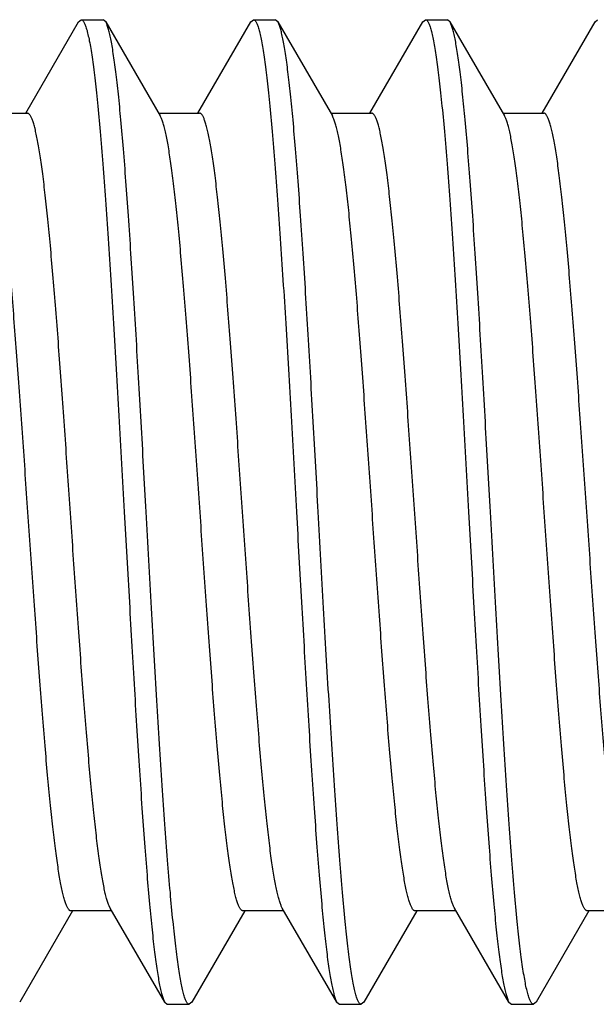
# Model space of a CAD drawing. Units: inches. Extents: x 0 to 11, y 0 to 8.5.
# Drawn here: x 7.6 to 7.7, y 1.5 to 1.6 of the extents above; entities that cross this region are included whole.
import ezdxf

# ---------------------------------------------------------------- set-up
doc = ezdxf.new("R2010")
doc.units = ezdxf.units.IN
doc.header["$LTSCALE"] = 0.605
doc.header["$MEASUREMENT"] = 0
doc.layers.get('0').update_dxf_attribs({"linetype": 'CONTINUOUS'})

msp = doc.modelspace()

# ---------------------------------------------------------------- linework, layer by layer
at = {"color": 7, "linetype": 'Continuous'}
for p, q in [((7.60449, 1.61712), (7.61296, 1.6317)), ((7.61296, 1.6317), (7.61338, 1.63207)), ((7.61338, 1.63207), (7.61688, 1.63207)), ((7.6173, 1.6317), (7.61688, 1.63207)), ((7.6173, 1.6317), (7.62603, 1.61667)), ((7.63205, 1.61712), (7.64052, 1.6317)), ((7.64052, 1.6317), (7.64094, 1.63207)), ((7.64094, 1.63207), (7.64444, 1.63207)), ((7.64486, 1.6317), (7.64444, 1.63207)), ((7.64486, 1.6317), (7.65359, 1.61667)), ((7.65961, 1.61712), (7.66808, 1.6317)), ((7.66808, 1.6317), (7.6685, 1.63207)), ((7.6685, 1.63207), (7.672, 1.63207)), ((7.67242, 1.6317), (7.672, 1.63207)), ((7.67242, 1.6317), (7.68115, 1.61667)), ((7.68717, 1.61712), (7.69564, 1.6317)), ((7.69564, 1.6317), (7.69606, 1.63207)), ((7.59821, 1.61712), (7.60475, 1.61712)), ((7.62577, 1.61712), (7.63231, 1.61712)), ((7.65333, 1.61712), (7.65987, 1.61712)), ((7.65374, 1.61638), (7.65359, 1.61667)), ((7.68089, 1.61712), (7.68743, 1.61712)), ((7.61801, 1.48997), (7.61784, 1.49031)), ((7.62674, 1.47493), (7.61801, 1.48997)), ((7.6543, 1.47493), (7.64557, 1.48997)), ((7.68186, 1.47493), (7.67313, 1.48997)), ((7.61199, 1.48952), (7.60352, 1.47493)), ((7.61827, 1.48952), (7.61173, 1.48952)), ((7.63955, 1.48952), (7.63108, 1.47493)), ((7.64583, 1.48952), (7.63929, 1.48952)), ((7.66711, 1.48952), (7.65864, 1.47493)), ((7.67339, 1.48952), (7.66685, 1.48952)), ((7.69467, 1.48952), (7.6862, 1.47493)), ((7.70095, 1.48952), (7.69441, 1.48952)), ((7.62674, 1.47493), (7.62716, 1.47457)), ((7.62716, 1.47457), (7.63066, 1.47457)), ((7.63108, 1.47493), (7.63066, 1.47457)), ((7.6543, 1.47493), (7.65472, 1.47457)), ((7.65472, 1.47457), (7.65822, 1.47457)), ((7.65864, 1.47493), (7.65822, 1.47457)), ((7.68186, 1.47493), (7.68228, 1.47457)), ((7.68228, 1.47457), (7.68578, 1.47457)), ((7.6862, 1.47493), (7.68578, 1.47457))]:
    msp.add_line(p, q, dxfattribs=at)
msp.add_arc((7.67542, 1.4913), 0.00265, 207.4968, 210.1496, dxfattribs=at)
for points, knots in [([(7.61338, 1.63207), (7.6134, 1.63207), (7.61344, 1.63206), (7.61349, 1.63205), (7.61354, 1.63202), (7.61362, 1.63196), (7.61371, 1.63185), (7.61382, 1.63168), (7.61393, 1.63146), (7.61403, 1.6312), (7.61414, 1.6309), (7.61425, 1.63054), (7.61436, 1.63014), (7.6145, 1.62952), (7.61469, 1.62862), (7.6149, 1.62741), (7.61512, 1.62602), (7.61533, 1.62445), (7.61554, 1.62271), (7.61576, 1.62081), (7.61605, 1.61795), (7.61642, 1.614), (7.61685, 1.60883), (7.61727, 1.60312), (7.6177, 1.59693), (7.61813, 1.59032), (7.61856, 1.58336), (7.61899, 1.57611), (7.61956, 1.56606), (7.61999, 1.55844), (7.62027, 1.55332)], [0, 0, 0, 0, 0.000683, 0.001397, 0.002172, 0.003029, 0.005047, 0.007539, 0.010548, 0.014096, 0.018198, 0.022859, 0.028084, 0.033875, 0.04715, 0.062672, 0.080416, 0.100346, 0.12242, 0.146588, 0.172795, 0.231079, 0.296724, 0.369108, 0.447541, 0.531273, 0.619503, 0.711385, 0.806036, 1, 1, 1, 1]), ([(7.62377, 1.55332), (7.6235, 1.55813), (7.6231, 1.5653), (7.62256, 1.57476), (7.62216, 1.58162), (7.62176, 1.58824), (7.62135, 1.59456), (7.62095, 1.60054), (7.62055, 1.60611), (7.62015, 1.61124), (7.61975, 1.61587), (7.61941, 1.61941), (7.61913, 1.62196), (7.61893, 1.62366), (7.61872, 1.62521), (7.61852, 1.62661), (7.61832, 1.62786), (7.61812, 1.62894), (7.61795, 1.62974), (7.61781, 1.6303), (7.61771, 1.63066), (7.61761, 1.63098), (7.61751, 1.63126), (7.61741, 1.6315), (7.61734, 1.63164), (7.6173, 1.6317)], [0, 0, 0, 0, 0.18357, 0.273411, 0.360939, 0.445414, 0.526122, 0.602381, 0.673549, 0.739027, 0.798265, 0.85077, 0.874361, 0.896111, 0.915979, 0.933924, 0.949915, 0.963925, 0.975935, 0.981187, 0.985938, 0.990189, 0.993944, 0.997211, 1, 1, 1, 1]), ([(7.64094, 1.63207), (7.64096, 1.63207), (7.641, 1.63206), (7.64105, 1.63205), (7.6411, 1.63202), (7.64118, 1.63196), (7.64127, 1.63185), (7.64138, 1.63168), (7.64149, 1.63146), (7.64159, 1.6312), (7.6417, 1.6309), (7.64181, 1.63054), (7.64192, 1.63014), (7.64206, 1.62952), (7.64225, 1.62862), (7.64246, 1.62741), (7.64268, 1.62602), (7.64289, 1.62445), (7.6431, 1.62271), (7.64332, 1.62081), (7.64361, 1.61795), (7.64398, 1.614), (7.64441, 1.60883), (7.64483, 1.60312), (7.64526, 1.59693), (7.64569, 1.59032), (7.64612, 1.58336), (7.64655, 1.57611), (7.64712, 1.56606), (7.64755, 1.55844), (7.64783, 1.55332)], [0, 0, 0, 0, 0.000683, 0.001397, 0.002172, 0.003029, 0.005047, 0.007539, 0.010548, 0.014096, 0.018198, 0.022859, 0.028084, 0.033875, 0.04715, 0.062672, 0.080416, 0.100346, 0.12242, 0.146588, 0.172795, 0.231079, 0.296724, 0.369108, 0.447541, 0.531273, 0.619503, 0.711385, 0.806036, 1, 1, 1, 1]), ([(7.65133, 1.55332), (7.65106, 1.55813), (7.65066, 1.5653), (7.65012, 1.57476), (7.64972, 1.58162), (7.64932, 1.58824), (7.64891, 1.59456), (7.64851, 1.60054), (7.64811, 1.60611), (7.64771, 1.61124), (7.64731, 1.61587), (7.64697, 1.61941), (7.64669, 1.62196), (7.64649, 1.62366), (7.64628, 1.62521), (7.64608, 1.62661), (7.64588, 1.62786), (7.64568, 1.62894), (7.64551, 1.62974), (7.64537, 1.6303), (7.64527, 1.63066), (7.64517, 1.63098), (7.64507, 1.63126), (7.64497, 1.6315), (7.6449, 1.63164), (7.64486, 1.6317)], [0, 0, 0, 0, 0.18357, 0.273411, 0.360939, 0.445414, 0.526122, 0.602381, 0.673549, 0.739027, 0.798265, 0.85077, 0.874361, 0.896111, 0.915978, 0.933924, 0.949915, 0.963925, 0.975935, 0.981187, 0.985938, 0.990189, 0.993944, 0.997211, 1, 1, 1, 1]), ([(7.6685, 1.63207), (7.66852, 1.63207), (7.66856, 1.63206), (7.66861, 1.63205), (7.66866, 1.63202), (7.66874, 1.63196), (7.66883, 1.63185), (7.66894, 1.63168), (7.66905, 1.63146), (7.66915, 1.6312), (7.66926, 1.6309), (7.66937, 1.63054), (7.66948, 1.63014), (7.66962, 1.62952), (7.66981, 1.62862), (7.67002, 1.62741), (7.67024, 1.62602), (7.67045, 1.62445), (7.67066, 1.62271), (7.67088, 1.62081), (7.67117, 1.61795), (7.67154, 1.614), (7.67197, 1.60883), (7.67239, 1.60312), (7.67282, 1.59693), (7.67325, 1.59032), (7.67368, 1.58336), (7.67411, 1.57611), (7.67468, 1.56606), (7.67511, 1.55844), (7.67539, 1.55332)], [0, 0, 0, 0, 0.000683, 0.001397, 0.002172, 0.003029, 0.005047, 0.007539, 0.010548, 0.014096, 0.018198, 0.022859, 0.028084, 0.033875, 0.04715, 0.062672, 0.080416, 0.100346, 0.12242, 0.146588, 0.172795, 0.231079, 0.296724, 0.369108, 0.447541, 0.531273, 0.619503, 0.711385, 0.806036, 1, 1, 1, 1]), ([(7.67889, 1.55332), (7.67862, 1.55813), (7.67822, 1.5653), (7.67768, 1.57476), (7.67728, 1.58162), (7.67688, 1.58824), (7.67647, 1.59456), (7.67607, 1.60054), (7.67567, 1.60611), (7.67527, 1.61124), (7.67487, 1.61587), (7.67453, 1.61941), (7.67425, 1.62196), (7.67405, 1.62366), (7.67384, 1.62521), (7.67364, 1.62661), (7.67344, 1.62786), (7.67324, 1.62894), (7.67307, 1.62974), (7.67293, 1.6303), (7.67283, 1.63066), (7.67273, 1.63098), (7.67263, 1.63126), (7.67253, 1.6315), (7.67246, 1.63164), (7.67242, 1.6317)], [0, 0, 0, 0, 0.18357, 0.273411, 0.360939, 0.445414, 0.526122, 0.602381, 0.673549, 0.739026, 0.798265, 0.85077, 0.874361, 0.896111, 0.915978, 0.933924, 0.949915, 0.963925, 0.975935, 0.981187, 0.985938, 0.990189, 0.993944, 0.997211, 1, 1, 1, 1]), ([(7.61173, 1.48952), (7.61169, 1.48952), (7.61162, 1.48953), (7.61151, 1.48959), (7.61141, 1.48968), (7.61131, 1.48981), (7.6112, 1.48997), (7.6111, 1.49017), (7.611, 1.4904), (7.61089, 1.49066), (7.61079, 1.49096), (7.61065, 1.49143), (7.61047, 1.49211), (7.61027, 1.49302), (7.61006, 1.49406), (7.60985, 1.49524), (7.60965, 1.49655), (7.60944, 1.49798), (7.60916, 1.50013), (7.6088, 1.50311), (7.60839, 1.50702), (7.60798, 1.51135), (7.60757, 1.51604), (7.60716, 1.52107), (7.60675, 1.52639), (7.60634, 1.53194), (7.60578, 1.53969), (7.60509, 1.54958), (7.60428, 1.56147), (7.60359, 1.57127), (7.60304, 1.57886), (7.60262, 1.58424), (7.60221, 1.58934), (7.6018, 1.59413), (7.60139, 1.59855), (7.60098, 1.60257), (7.60063, 1.60565), (7.60034, 1.60788), (7.60014, 1.60938), (7.59993, 1.61075), (7.59972, 1.61199), (7.59952, 1.6131), (7.59931, 1.61408), (7.59911, 1.61493), (7.59893, 1.61555), (7.59879, 1.61597), (7.59868, 1.61623), (7.59858, 1.61647), (7.59851, 1.61661), (7.59847, 1.61667)], [0, 0, 0, 0, 0.00082, 0.001728, 0.002793, 0.004055, 0.00554, 0.007263, 0.009232, 0.011455, 0.013933, 0.016668, 0.022916, 0.030198, 0.038507, 0.04783, 0.058149, 0.069446, 0.081697, 0.108956, 0.139695, 0.173645, 0.210511, 0.249966, 0.291664, 0.335234, 0.38029, 0.473255, 0.567266, 0.658993, 0.702978, 0.745188, 0.785248, 0.822805, 0.857526, 0.889109, 0.917277, 0.930004, 0.94179, 0.95261, 0.962442, 0.971269, 0.979075, 0.98585, 0.991589, 0.994072, 0.996298, 0.998273, 1, 1, 1, 1]), ([(7.61784, 1.49031), (7.6178, 1.49039), (7.61773, 1.49057), (7.61759, 1.49096), (7.61741, 1.49155), (7.61721, 1.49236), (7.61701, 1.49329), (7.61681, 1.49436), (7.6166, 1.49556), (7.6164, 1.49688), (7.61612, 1.49888), (7.61577, 1.50167), (7.61536, 1.50536), (7.61496, 1.50946), (7.61455, 1.51394), (7.61415, 1.51877), (7.61374, 1.52389), (7.61333, 1.52927), (7.61278, 1.53682), (7.6121, 1.54653), (7.6113, 1.55827), (7.61062, 1.56802), (7.61007, 1.57563), (7.60967, 1.58109), (7.60926, 1.5863), (7.60885, 1.59122), (7.60845, 1.59581), (7.60804, 1.60004), (7.60764, 1.60386), (7.60729, 1.60677), (7.60701, 1.60887), (7.6068, 1.61027), (7.6066, 1.61154), (7.6064, 1.61269), (7.60619, 1.61371), (7.60599, 1.6146), (7.60582, 1.61525), (7.60567, 1.61571), (7.60557, 1.616), (7.60547, 1.61626), (7.60537, 1.61649), (7.60527, 1.61668), (7.60517, 1.61684), (7.60506, 1.61696), (7.60496, 1.61705), (7.60486, 1.61711), (7.60478, 1.61712), (7.60475, 1.61712)], [0, 0, 0, 0, 0.002113, 0.004475, 0.009954, 0.016446, 0.023947, 0.032448, 0.041936, 0.052394, 0.063802, 0.089374, 0.118441, 0.15076, 0.186054, 0.224022, 0.264338, 0.306653, 0.350603, 0.441876, 0.535009, 0.626784, 0.671169, 0.714037, 0.755017, 0.793757, 0.829923, 0.863206, 0.89332, 0.920012, 0.932004, 0.94306, 0.953158, 0.96228, 0.97041, 0.977535, 0.983648, 0.986326, 0.988752, 0.990927, 0.992857, 0.994546, 0.996003, 0.997243, 0.998292, 0.999189, 1, 1, 1, 1]), ([(7.63929, 1.48952), (7.63925, 1.48952), (7.63918, 1.48953), (7.63907, 1.48959), (7.63897, 1.48968), (7.63887, 1.48981), (7.63876, 1.48997), (7.63866, 1.49017), (7.63856, 1.4904), (7.63845, 1.49066), (7.63835, 1.49096), (7.63821, 1.49143), (7.63803, 1.49211), (7.63783, 1.49302), (7.63762, 1.49406), (7.63741, 1.49524), (7.63721, 1.49655), (7.637, 1.49798), (7.63672, 1.50013), (7.63636, 1.50311), (7.63595, 1.50702), (7.63554, 1.51135), (7.63513, 1.51604), (7.63472, 1.52107), (7.63431, 1.52639), (7.6339, 1.53194), (7.63334, 1.53969), (7.63265, 1.54958), (7.63184, 1.56147), (7.63115, 1.57127), (7.6306, 1.57886), (7.63018, 1.58424), (7.62977, 1.58934), (7.62936, 1.59413), (7.62895, 1.59855), (7.62854, 1.60257), (7.62819, 1.60565), (7.6279, 1.60788), (7.6277, 1.60938), (7.62749, 1.61075), (7.62728, 1.61199), (7.62708, 1.6131), (7.62687, 1.61408), (7.62667, 1.61493), (7.62649, 1.61555), (7.62635, 1.61597), (7.62624, 1.61623), (7.62614, 1.61647), (7.62607, 1.61661), (7.62603, 1.61667)], [0, 0, 0, 0, 0.00082, 0.001728, 0.002793, 0.004055, 0.00554, 0.007263, 0.009232, 0.011454, 0.013932, 0.016668, 0.022916, 0.030198, 0.038507, 0.04783, 0.05815, 0.069446, 0.081697, 0.108956, 0.139695, 0.173645, 0.210511, 0.249966, 0.291664, 0.335234, 0.38029, 0.473255, 0.567266, 0.658993, 0.702978, 0.745188, 0.785248, 0.822804, 0.857526, 0.889109, 0.917277, 0.930004, 0.94179, 0.95261, 0.962442, 0.971269, 0.979075, 0.98585, 0.991589, 0.994072, 0.996299, 0.998273, 1, 1, 1, 1]), ([(7.64557, 1.48997), (7.64553, 1.49003), (7.64546, 1.49017), (7.64536, 1.4904), (7.64525, 1.49067), (7.64511, 1.49109), (7.64493, 1.49171), (7.64473, 1.49255), (7.64452, 1.49353), (7.64432, 1.49464), (7.64411, 1.49589), (7.6439, 1.49726), (7.6437, 1.49876), (7.64341, 1.50099), (7.64306, 1.50407), (7.64265, 1.50809), (7.64224, 1.51251), (7.64183, 1.51729), (7.64141, 1.5224), (7.641, 1.52778), (7.64045, 1.53537), (7.63976, 1.54516), (7.63894, 1.55705), (7.63826, 1.56695), (7.6377, 1.57469), (7.63729, 1.58025), (7.63688, 1.58556), (7.63647, 1.59059), (7.63606, 1.59529), (7.63564, 1.59961), (7.63523, 1.60352), (7.63488, 1.6065), (7.6346, 1.60866), (7.63439, 1.61009), (7.63418, 1.6114), (7.63398, 1.61258), (7.63377, 1.61362), (7.63357, 1.61453), (7.63339, 1.6152), (7.63325, 1.61567), (7.63314, 1.61597), (7.63304, 1.61624), (7.63294, 1.61647), (7.63283, 1.61667), (7.63273, 1.61683), (7.63263, 1.61695), (7.63252, 1.61705), (7.63242, 1.6171), (7.63234, 1.61712), (7.63231, 1.61712)], [0, 0, 0, 0, 0.001727, 0.003701, 0.005928, 0.008411, 0.01415, 0.020925, 0.028731, 0.037558, 0.047391, 0.05821, 0.069996, 0.082723, 0.110891, 0.142474, 0.177196, 0.214752, 0.254812, 0.297022, 0.341007, 0.432734, 0.526745, 0.61971, 0.664767, 0.708336, 0.750034, 0.789489, 0.826355, 0.860305, 0.891044, 0.918303, 0.930554, 0.941851, 0.95217, 0.961493, 0.969802, 0.977084, 0.983332, 0.986068, 0.988546, 0.990768, 0.992737, 0.99446, 0.995945, 0.997208, 0.998272, 0.99918, 1, 1, 1, 1]), ([(7.66685, 1.48952), (7.66681, 1.48952), (7.66674, 1.48953), (7.66664, 1.48959), (7.66653, 1.48968), (7.66643, 1.4898), (7.66633, 1.48996), (7.66623, 1.49015), (7.66613, 1.49038), (7.66602, 1.49064), (7.66592, 1.49093), (7.66578, 1.49139), (7.6656, 1.49205), (7.6654, 1.49294), (7.6652, 1.49396), (7.665, 1.49511), (7.66479, 1.49639), (7.66459, 1.49779), (7.66431, 1.4999), (7.66396, 1.50282), (7.66355, 1.50665), (7.66314, 1.51089), (7.66274, 1.51549), (7.66233, 1.52043), (7.66192, 1.52565), (7.66152, 1.53112), (7.66097, 1.53874), (7.66029, 1.54851), (7.65948, 1.56027), (7.6588, 1.57), (7.65825, 1.57755), (7.65785, 1.58293), (7.65744, 1.58805), (7.65703, 1.59287), (7.65662, 1.59735), (7.65622, 1.60144), (7.65581, 1.60511), (7.65546, 1.60789), (7.65518, 1.60988), (7.65498, 1.6112), (7.65477, 1.61238), (7.65457, 1.61344), (7.65437, 1.61436), (7.65417, 1.61516), (7.65399, 1.61573), (7.65385, 1.61612), (7.65377, 1.6163), (7.65374, 1.61638)], [0, 0, 0, 0, 0.000812, 0.001711, 0.002761, 0.004004, 0.005464, 0.007157, 0.009092, 0.011273, 0.013705, 0.016389, 0.022519, 0.029663, 0.037814, 0.04696, 0.057085, 0.06817, 0.080193, 0.106953, 0.137142, 0.170504, 0.206755, 0.24558, 0.286647, 0.329599, 0.374064, 0.465983, 0.559222, 0.650551, 0.694505, 0.736808, 0.777093, 0.815013, 0.850239, 0.882469, 0.911429, 0.936874, 0.948211, 0.958594, 0.968003, 0.97642, 0.983834, 0.990234, 0.99562, 0.997934, 1, 1, 1, 1]), ([(7.67307, 1.49007), (7.67303, 1.49014), (7.67296, 1.4903), (7.67286, 1.49055), (7.67276, 1.49083), (7.67261, 1.49128), (7.67244, 1.49192), (7.67223, 1.4928), (7.67203, 1.49381), (7.67182, 1.49495), (7.67162, 1.49622), (7.67141, 1.49762), (7.67121, 1.49914), (7.67092, 1.5014), (7.67057, 1.50451), (7.67016, 1.50856), (7.66975, 1.513), (7.66934, 1.5178), (7.66893, 1.52292), (7.66852, 1.5283), (7.66797, 1.53587), (7.66729, 1.54564), (7.66647, 1.55748), (7.66579, 1.56732), (7.66524, 1.57502), (7.66483, 1.58054), (7.66442, 1.58582), (7.66401, 1.59081), (7.6636, 1.59547), (7.66319, 1.59976), (7.66278, 1.60364), (7.66243, 1.6066), (7.66215, 1.60873), (7.66194, 1.61015), (7.66174, 1.61145), (7.66153, 1.61262), (7.66133, 1.61365), (7.66112, 1.61455), (7.66095, 1.61522), (7.6608, 1.61569), (7.6607, 1.61598), (7.6606, 1.61625), (7.66049, 1.61648), (7.66039, 1.61667), (7.66029, 1.61683), (7.66019, 1.61696), (7.66008, 1.61705), (7.65998, 1.6171), (7.6599, 1.61712), (7.65987, 1.61712)], [0, 0, 0, 0, 0.001861, 0.00397, 0.006331, 0.008948, 0.01495, 0.02198, 0.03003, 0.03909, 0.049142, 0.060169, 0.072148, 0.085055, 0.113541, 0.145383, 0.180308, 0.21801, 0.258161, 0.300409, 0.344383, 0.435952, 0.529655, 0.622202, 0.667023, 0.710345, 0.75179, 0.790994, 0.827613, 0.861328, 0.891846, 0.918906, 0.931065, 0.942277, 0.952519, 0.961771, 0.970016, 0.977243, 0.983444, 0.986159, 0.988618, 0.990824, 0.99278, 0.99449, 0.995966, 0.99722, 0.998279, 0.999183, 1, 1, 1, 1]), ([(7.69441, 1.48952), (7.69437, 1.48952), (7.6943, 1.48953), (7.69419, 1.48959), (7.69409, 1.48968), (7.69399, 1.48981), (7.69388, 1.48997), (7.69378, 1.49017), (7.69368, 1.4904), (7.69357, 1.49066), (7.69347, 1.49096), (7.69333, 1.49143), (7.69315, 1.49211), (7.69295, 1.49302), (7.69274, 1.49406), (7.69253, 1.49524), (7.69233, 1.49655), (7.69212, 1.49798), (7.69184, 1.50013), (7.69148, 1.50311), (7.69107, 1.50702), (7.69066, 1.51135), (7.69025, 1.51604), (7.68984, 1.52107), (7.68943, 1.52639), (7.68902, 1.53194), (7.68846, 1.53969), (7.68777, 1.54958), (7.68696, 1.56147), (7.68627, 1.57127), (7.68572, 1.57886), (7.6853, 1.58424), (7.68489, 1.58934), (7.68448, 1.59413), (7.68407, 1.59855), (7.68366, 1.60257), (7.68331, 1.60565), (7.68302, 1.60788), (7.68282, 1.60938), (7.68261, 1.61075), (7.6824, 1.61199), (7.6822, 1.6131), (7.68199, 1.61408), (7.68179, 1.61493), (7.68161, 1.61555), (7.68147, 1.61597), (7.68136, 1.61623), (7.68126, 1.61647), (7.68119, 1.61661), (7.68115, 1.61667)], [0, 0, 0, 0, 0.00082, 0.001728, 0.002792, 0.004055, 0.00554, 0.007263, 0.009232, 0.011454, 0.013932, 0.016668, 0.022916, 0.030198, 0.038507, 0.04783, 0.058149, 0.069446, 0.081697, 0.108956, 0.139695, 0.173645, 0.210511, 0.249966, 0.291664, 0.335233, 0.38029, 0.473255, 0.567266, 0.658993, 0.702978, 0.745188, 0.785248, 0.822804, 0.857526, 0.889109, 0.917277, 0.930004, 0.94179, 0.95261, 0.962442, 0.971269, 0.979075, 0.98585, 0.991589, 0.994072, 0.996298, 0.998273, 1, 1, 1, 1]), ([(7.70069, 1.48997), (7.70065, 1.49003), (7.70058, 1.49017), (7.70048, 1.4904), (7.70037, 1.49067), (7.70023, 1.49109), (7.70005, 1.49171), (7.69985, 1.49255), (7.69964, 1.49353), (7.69944, 1.49464), (7.69923, 1.49589), (7.69902, 1.49726), (7.69882, 1.49876), (7.69853, 1.50099), (7.69818, 1.50407), (7.69777, 1.50809), (7.69736, 1.51251), (7.69695, 1.51729), (7.69653, 1.5224), (7.69612, 1.52778), (7.69557, 1.53537), (7.69488, 1.54516), (7.69406, 1.55705), (7.69338, 1.56695), (7.69282, 1.57469), (7.69241, 1.58025), (7.692, 1.58556), (7.69159, 1.59059), (7.69118, 1.59529), (7.69076, 1.59961), (7.69035, 1.60352), (7.69, 1.6065), (7.68972, 1.60866), (7.68951, 1.61009), (7.6893, 1.6114), (7.6891, 1.61258), (7.68889, 1.61362), (7.68869, 1.61453), (7.68851, 1.6152), (7.68837, 1.61567), (7.68826, 1.61597), (7.68816, 1.61624), (7.68806, 1.61647), (7.68795, 1.61667), (7.68785, 1.61683), (7.68775, 1.61695), (7.68764, 1.61705), (7.68754, 1.6171), (7.68746, 1.61712), (7.68743, 1.61712)], [0, 0, 0, 0, 0.001727, 0.003701, 0.005928, 0.008411, 0.01415, 0.020925, 0.028731, 0.037558, 0.04739, 0.05821, 0.069996, 0.082723, 0.110891, 0.142474, 0.177196, 0.214752, 0.254812, 0.297022, 0.341007, 0.432734, 0.526745, 0.61971, 0.664766, 0.708336, 0.750034, 0.789489, 0.826355, 0.860305, 0.891044, 0.918303, 0.930554, 0.94185, 0.95217, 0.961493, 0.969802, 0.977084, 0.983332, 0.986068, 0.988545, 0.990768, 0.992737, 0.99446, 0.995945, 0.997207, 0.998272, 0.99918, 1, 1, 1, 1]), ([(7.62027, 1.55332), (7.62054, 1.54851), (7.62094, 1.54134), (7.62148, 1.53188), (7.62188, 1.52502), (7.62228, 1.5184), (7.62268, 1.51207), (7.62309, 1.5061), (7.62349, 1.50052), (7.62389, 1.4954), (7.62429, 1.49076), (7.62463, 1.48723), (7.62491, 1.48467), (7.62511, 1.48297), (7.62531, 1.48142), (7.62551, 1.48002), (7.62571, 1.47878), (7.62591, 1.4777), (7.62609, 1.47689), (7.62623, 1.47633), (7.62633, 1.47597), (7.62643, 1.47565), (7.62653, 1.47537), (7.62663, 1.47514), (7.6267, 1.475), (7.62674, 1.47493)], [0, 0, 0, 0, 0.18357, 0.273411, 0.360939, 0.445414, 0.526122, 0.602381, 0.673549, 0.739027, 0.798265, 0.850771, 0.874361, 0.896112, 0.915979, 0.933924, 0.949915, 0.963925, 0.975935, 0.981187, 0.985938, 0.990189, 0.993944, 0.997211, 1, 1, 1, 1]), ([(7.63066, 1.47457), (7.63064, 1.47457), (7.6306, 1.47457), (7.63055, 1.47459), (7.63049, 1.47462), (7.63042, 1.47468), (7.63032, 1.47479), (7.63022, 1.47496), (7.63011, 1.47517), (7.63, 1.47543), (7.6299, 1.47574), (7.62979, 1.4761), (7.62968, 1.4765), (7.62953, 1.47712), (7.62935, 1.47802), (7.62914, 1.47923), (7.62892, 1.48062), (7.62871, 1.48218), (7.62849, 1.48392), (7.62828, 1.48583), (7.62798, 1.48868), (7.62762, 1.49264), (7.62719, 1.49781), (7.62677, 1.50352), (7.62634, 1.50971), (7.62591, 1.51631), (7.62548, 1.52328), (7.62505, 1.53053), (7.62448, 1.54058), (7.62405, 1.5482), (7.62377, 1.55332)], [0, 0, 0, 0, 0.000683, 0.001397, 0.002172, 0.003029, 0.005047, 0.007539, 0.010548, 0.014096, 0.018198, 0.022859, 0.028084, 0.033875, 0.04715, 0.062672, 0.080416, 0.100346, 0.12242, 0.146588, 0.172795, 0.231079, 0.296724, 0.369108, 0.447541, 0.531273, 0.619503, 0.711385, 0.806036, 1, 1, 1, 1]), ([(7.64783, 1.55332), (7.6481, 1.54851), (7.6485, 1.54134), (7.64904, 1.53188), (7.64944, 1.52502), (7.64984, 1.5184), (7.65024, 1.51207), (7.65065, 1.5061), (7.65105, 1.50052), (7.65145, 1.4954), (7.65185, 1.49076), (7.65219, 1.48723), (7.65247, 1.48467), (7.65267, 1.48297), (7.65287, 1.48142), (7.65307, 1.48002), (7.65327, 1.47878), (7.65347, 1.4777), (7.65365, 1.47689), (7.65379, 1.47633), (7.65389, 1.47597), (7.65399, 1.47565), (7.65409, 1.47537), (7.65419, 1.47514), (7.65426, 1.475), (7.6543, 1.47493)], [0, 0, 0, 0, 0.18357, 0.273411, 0.360939, 0.445414, 0.526122, 0.602381, 0.673549, 0.739026, 0.798265, 0.85077, 0.874361, 0.896111, 0.915978, 0.933924, 0.949915, 0.963925, 0.975935, 0.981187, 0.985938, 0.990189, 0.993944, 0.997211, 1, 1, 1, 1]), ([(7.65822, 1.47457), (7.6582, 1.47457), (7.65816, 1.47457), (7.65811, 1.47459), (7.65805, 1.47462), (7.65798, 1.47468), (7.65788, 1.47479), (7.65778, 1.47496), (7.65767, 1.47517), (7.65756, 1.47543), (7.65746, 1.47574), (7.65735, 1.4761), (7.65724, 1.4765), (7.65709, 1.47712), (7.65691, 1.47802), (7.6567, 1.47923), (7.65648, 1.48062), (7.65627, 1.48218), (7.65606, 1.48392), (7.65584, 1.48583), (7.65554, 1.48868), (7.65518, 1.49264), (7.65475, 1.49781), (7.65433, 1.50352), (7.6539, 1.50971), (7.65347, 1.51631), (7.65304, 1.52328), (7.65261, 1.53053), (7.65204, 1.54058), (7.65161, 1.5482), (7.65133, 1.55332)], [0, 0, 0, 0, 0.000683, 0.001397, 0.002172, 0.003029, 0.005047, 0.007539, 0.010548, 0.014096, 0.018198, 0.022859, 0.028084, 0.033875, 0.04715, 0.062673, 0.080416, 0.100346, 0.12242, 0.146588, 0.172795, 0.231079, 0.296724, 0.369108, 0.447541, 0.531273, 0.619503, 0.711385, 0.806036, 1, 1, 1, 1]), ([(7.67539, 1.55332), (7.67566, 1.54851), (7.67606, 1.54134), (7.6766, 1.53188), (7.677, 1.52502), (7.6774, 1.5184), (7.6778, 1.51207), (7.67821, 1.5061), (7.67861, 1.50052), (7.67901, 1.4954), (7.67941, 1.49076), (7.67975, 1.48723), (7.68003, 1.48467), (7.68023, 1.48297), (7.68043, 1.48142), (7.68063, 1.48002), (7.68083, 1.47878), (7.68103, 1.4777), (7.68121, 1.47689), (7.68135, 1.47633), (7.68145, 1.47597), (7.68155, 1.47565), (7.68165, 1.47537), (7.68175, 1.47514), (7.68182, 1.475), (7.68186, 1.47493)], [0, 0, 0, 0, 0.18357, 0.273411, 0.360939, 0.445414, 0.526122, 0.602381, 0.673549, 0.739026, 0.798265, 0.85077, 0.874361, 0.896111, 0.915978, 0.933924, 0.949915, 0.963925, 0.975935, 0.981187, 0.985938, 0.990189, 0.993944, 0.997211, 1, 1, 1, 1]), ([(7.68578, 1.47457), (7.68576, 1.47457), (7.68572, 1.47457), (7.68567, 1.47459), (7.68561, 1.47462), (7.68554, 1.47468), (7.68544, 1.47479), (7.68534, 1.47496), (7.68523, 1.47517), (7.68512, 1.47543), (7.68502, 1.47574), (7.68491, 1.4761), (7.6848, 1.4765), (7.68465, 1.47712), (7.68447, 1.47802), (7.68426, 1.47923), (7.68404, 1.48062), (7.68383, 1.48218), (7.68362, 1.48392), (7.6834, 1.48583), (7.6831, 1.48868), (7.68274, 1.49264), (7.68231, 1.49781), (7.68189, 1.50352), (7.68146, 1.50971), (7.68103, 1.51631), (7.6806, 1.52328), (7.68017, 1.53053), (7.6796, 1.54058), (7.67917, 1.5482), (7.67889, 1.55332)], [0, 0, 0, 0, 0.000683, 0.001397, 0.002172, 0.003029, 0.005047, 0.007539, 0.010548, 0.014096, 0.018198, 0.022859, 0.028084, 0.033875, 0.04715, 0.062672, 0.080416, 0.100346, 0.12242, 0.146588, 0.172795, 0.231079, 0.296724, 0.369108, 0.447541, 0.531273, 0.619503, 0.711385, 0.806036, 1, 1, 1, 1])]:
    msp.add_open_spline(points, degree=3, knots=knots, dxfattribs=at)

doc.saveas('drawing.dxf')
